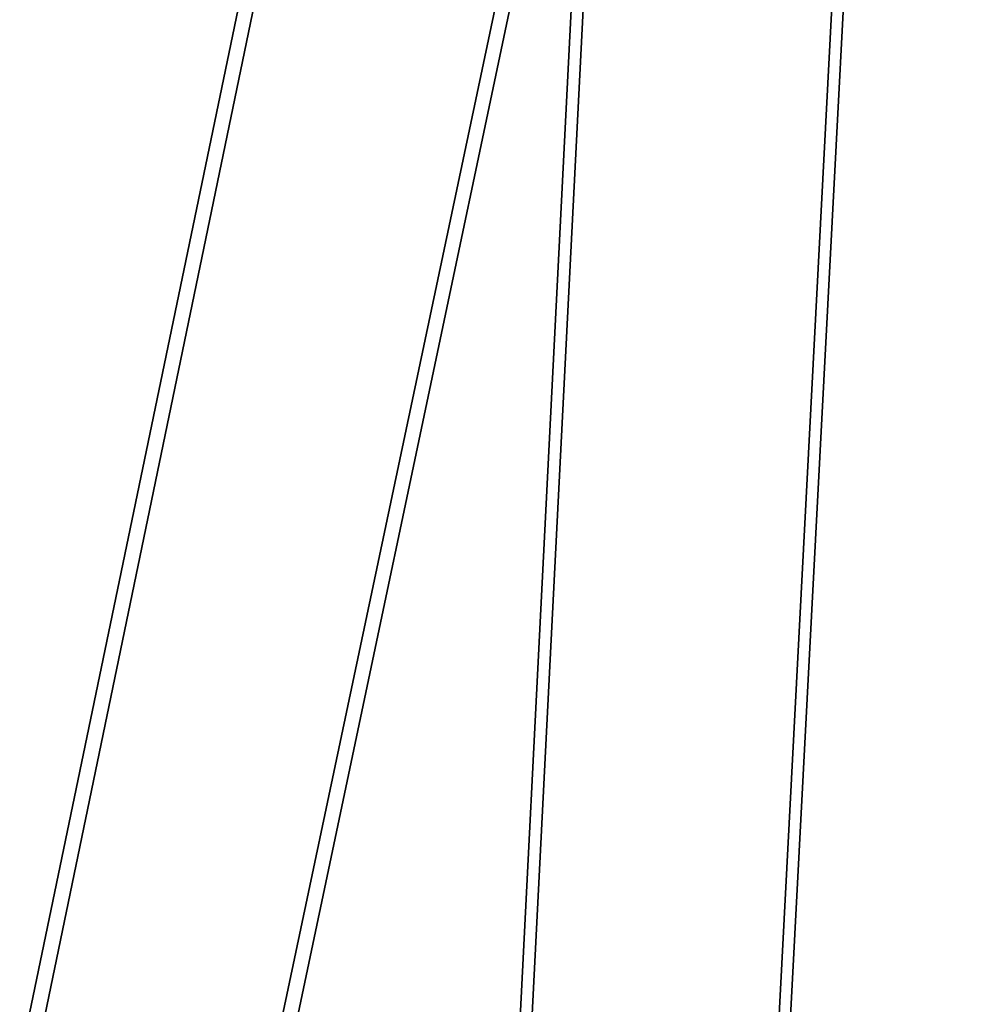
# Model space of a CAD drawing. Units: millimetres. Extents: x -349 to 349, y -388 to 160.
# Drawn here: x -94 to -58, y -17 to 21 of the extents above; entities that cross this region are included whole.
import ezdxf

# ---------------------------------------------------------------- set-up
doc = ezdxf.new("R2010")
doc.units = ezdxf.units.MM
doc.header["$LTSCALE"] = 33.374815
doc.layers.add('680', color=7, linetype='CONTINUOUS')
doc.layers.add('685', color=7, linetype='CONTINUOUS')

msp = doc.modelspace()

# ---------------------------------------------------------------- linework, layer by layer
at = {"layer": '680', "linetype": 'CONTINUOUS'}
for points in [[(-93.384, -388.005, 335.26), (-170.016, -388.006, 303.769), (-68.521, 101.999, 158.938), (-93.384, -388.005, 335.26)], [(-68.521, 101.999, 158.938), (-170.016, -388.006, 303.769), (-94.773, 101.996, 144.913), (-68.521, 101.999, 158.938)], [(-161.582, -388.003, -310.332), (-84.08, -388.007, -339.699), (-58.398, 101.999, -164.904), (-161.582, -388.003, -310.332)], [(-85.33, 101.998, -152.632), (-161.582, -388.003, -310.332), (-58.398, 101.999, -164.904), (-85.33, 101.998, -152.632)], [(-109.961, 101.998, -135.842), (-161.582, -388.003, -310.332), (-85.33, 101.998, -152.632), (-109.961, 101.998, -135.842)], [(-40.426, 101.997, 168.23), (-93.384, -388.005, 335.26), (-68.521, 101.999, 158.938), (-40.426, 101.997, 168.23)], [(-8.854, 101.185, 173.058), (-93.384, -388.005, 335.26), (-10.936, 101.997, 172.648), (-8.854, 101.185, 173.058)], [(-10.936, 101.997, 172.648), (-93.384, -388.005, 335.26), (-40.426, 101.997, 168.23), (-10.936, 101.997, 172.648)], [(-58.398, 101.999, -164.904), (-84.08, -388.007, -339.699), (-29.592, 101.996, -172.453), (-58.398, 101.999, -164.904)], [(-84.08, -388.007, -339.699), (-1.554, -388, -349.997), (-29.592, 101.996, -172.453), (-84.08, -388.007, -339.699)], [(-8, 99.224, 173.801), (-93.384, -388.005, 335.26), (-8.854, 101.185, 173.058), (-8, 99.224, 173.801)], [(-8, 93.755, 175.755), (-93.384, -388.005, 335.26), (-8, 99.224, 173.801), (-8, 93.755, 175.755)], [(-8, 88.285, 177.71), (-93.384, -388.005, 335.26), (-8, 93.755, 175.755), (-8, 88.285, 177.71)], [(-6.588, 84.031, 179.288), (-93.384, -388.005, 335.26), (-8, 88.285, 177.71), (-6.588, 84.031, 179.288)], [(-2.889, 81.31, 180.359), (-93.384, -388.005, 335.26), (-6.588, 84.031, 179.288), (-2.889, 81.31, 180.359)], [(-11.032, -388.002, 347.819), (-93.384, -388.005, 335.26), (-2.889, 81.31, 180.359), (-11.032, -388.002, 347.819)]]:
    msp.add_3dface(points, dxfattribs=at)
at = {"layer": '685', "linetype": 'CONTINUOUS'}
for points in [[(-110.789, 102.437, -136.745), (-85.958, 102.437, -153.683), (-198.211, -387.563, -289.709), (-110.789, 102.437, -136.745)], [(-198.211, -387.563, -289.709), (-85.958, 102.437, -153.683), (-162.278, -387.563, -311.348), (-198.211, -387.563, -289.709)], [(-68.98, 102.437, 160.073), (-95.45, 102.437, 145.931), (-170.752, -387.563, 304.757), (-68.98, 102.437, 160.073)], [(-93.772, -387.563, 336.424), (-68.98, 102.437, 160.073), (-170.752, -387.563, 304.757), (-93.772, -387.563, 336.424)], [(-85.958, 102.437, -153.683), (-58.83, 102.437, -166.05), (-162.278, -387.563, -311.348), (-85.958, 102.437, -153.683)], [(-162.278, -387.563, -311.348), (-58.83, 102.437, -166.05), (-84.436, -387.563, -340.873), (-162.278, -387.563, -311.348)], [(-40.659, 102.437, 169.433), (-68.98, 102.437, 160.073), (-93.772, -387.563, 336.424), (-40.659, 102.437, 169.433)], [(-52.732, -387.563, 345.21), (-40.659, 102.437, 169.433), (-93.772, -387.563, 336.424), (-52.732, -387.563, 345.21)], [(-58.83, 102.437, -166.05), (-29.799, 102.437, -173.661), (-84.436, -387.563, -340.873), (-58.83, 102.437, -166.05)], [(-84.436, -387.563, -340.873), (-29.799, 102.437, -173.661), (-43.161, -387.563, -348.538), (-84.436, -387.563, -340.873)]]:
    msp.add_3dface(points, dxfattribs=at)

doc.saveas('drawing.dxf')
